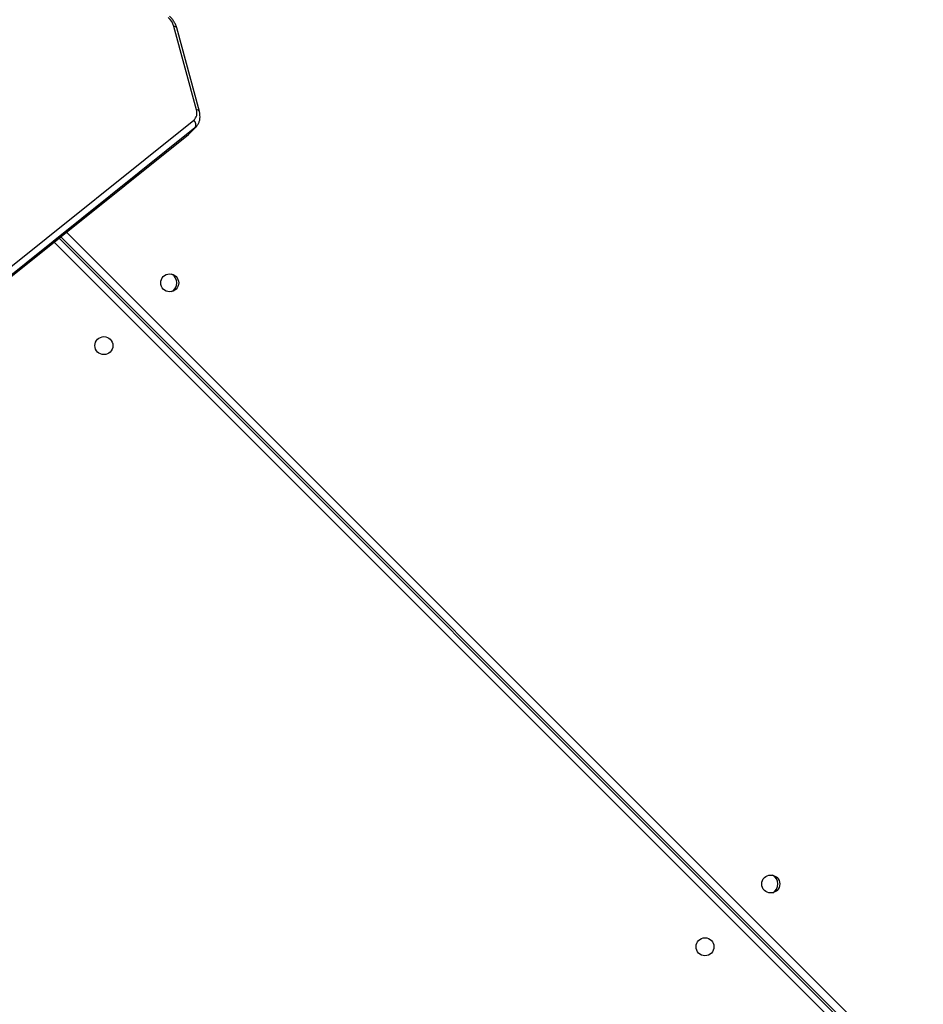
# Model space of a CAD drawing. Units: millimetres. Extents: x -6694 to 370788, y -3372 to 7368.
# Drawn here: x -2010 to -1583, y 2728 to 3194 of the extents above; entities that cross this region are included whole.
import ezdxf

# ---------------------------------------------------------------- set-up
doc = ezdxf.new("R2010")
doc.units = ezdxf.units.MM
doc.layers.add('Toestel 2D', color=7, linetype='Continuous', lineweight=20)

# ---------------------------------------------------------------- blocks, each defined once
blk = doc.blocks.new('1454')
at = {"color": 7, "linetype": 'Continuous', "lineweight": 25}
for p, q in [((2697.947, 1142.537), (2696.881, 1146.485)), ((2698.087, 1142.465), (2697.02, 1146.413)), ((2663.071, 1114.222), (2697.83, 1142.057)), ((2697.88, 1141.684), (2663.12, 1113.849)), ((2697.88, 1141.684), (2697.58, 1141.384)), ((2697.621, 1141.42), (2697.921, 1141.72)), ((2662.808, 1113.538), (2697.567, 1141.373)), ((2662.82, 1113.549), (2697.58, 1141.384)), ((2697.567, 1141.373), (2697.611, 1141.414)), ((2697.567, 1141.373), (2697.58, 1141.384)), ((2732.145, 1095.93), (2691.534, 1136.541)), ((2691.534, 1136.541), (2732.039, 1096.036)), ((2691.456, 1136.478), (2732.039, 1095.895))]:
    blk.add_line(p, q, dxfattribs=at)
at = {"color": 8, "linetype": 'Continuous', "lineweight": 25}
for p, q in [((2697.919, 1141.719), (2697.88, 1141.684)), ((2697.58, 1141.384), (2697.621, 1141.42)), ((2691.809, 1136.761), (2732.322, 1096.248)), ((2731.756, 1095.753), (2691.22, 1136.29))]:
    blk.add_line(p, q, dxfattribs=at)
at = {"color": 7, "linetype": 'Continuous', "lineweight": 25}
for centre in [(2696.684, 1134.362), (2693.572, 1131.392), (2725.109, 1105.936), (2721.998, 1102.966)]:
    blk.add_circle(centre, 0.425, dxfattribs=at)
for centre, radius, start, end in [((2696.013, 1146.232), 0.904, 16.2728, 47.9966), ((2697.527, 1142.385), 0.447, 312.6715, 19.806), ((2697.643, 1141.842), 0.285, 326.2416, 48.9591), ((2696.542, 1134.362), 0.475, 298.9965, 61.0347), ((2724.968, 1105.936), 0.475, 299.0323, 61.0074)]:
    blk.add_arc(centre, radius, start, end, dxfattribs=at)
at = {"color": 8, "linetype": 'Continuous', "lineweight": 25}
for centre, start, end in [((2696.896, 1146.342), 29.5748, 96.0304), ((2697.962, 1142.395), 29.6111, 96.0213)]:
    blk.add_arc(centre, 0.143, start, end, dxfattribs=at)
at = {"color": 7, "linetype": 'Continuous', "lineweight": 25}
for points, knots in [([(2697.02, 1146.413), (2697.011, 1146.445), (2696.985, 1146.53), (2696.921, 1146.666), (2696.825, 1146.811), (2696.737, 1146.912), (2696.683, 1146.962), (2696.671, 1146.974)], [0, 0, 0, 0, 0.1530979, 0.4139616, 0.675943, 0.9262068, 1, 1, 1, 1]), ([(2697.918, 1141.72), (2697.926, 1141.727), (2697.969, 1141.767), (2698.029, 1141.856), (2698.088, 1141.987), (2698.119, 1142.13), (2698.122, 1142.281), (2698.105, 1142.394), (2698.09, 1142.455), (2698.087, 1142.465)], [0, 0, 0, 0, 0.041631, 0.223807, 0.404731, 0.587022, 0.773325, 0.963584, 1, 1, 1, 1])]:
    blk.add_open_spline(points, degree=3, knots=knots, dxfattribs=at)
blk = doc.blocks.new('VPL-03-WD1454')
at = {"layer": 'Toestel 2D', "xscale": 10, "yscale": 10, "zscale": 10}
blk.add_blockref('1454', (-28906.05, -8274.29), dxfattribs=at)

msp = doc.modelspace()

# ---------------------------------------------------------------- block references
msp.add_blockref('VPL-03-WD1454', (0, 0))

doc.saveas('drawing.dxf')
